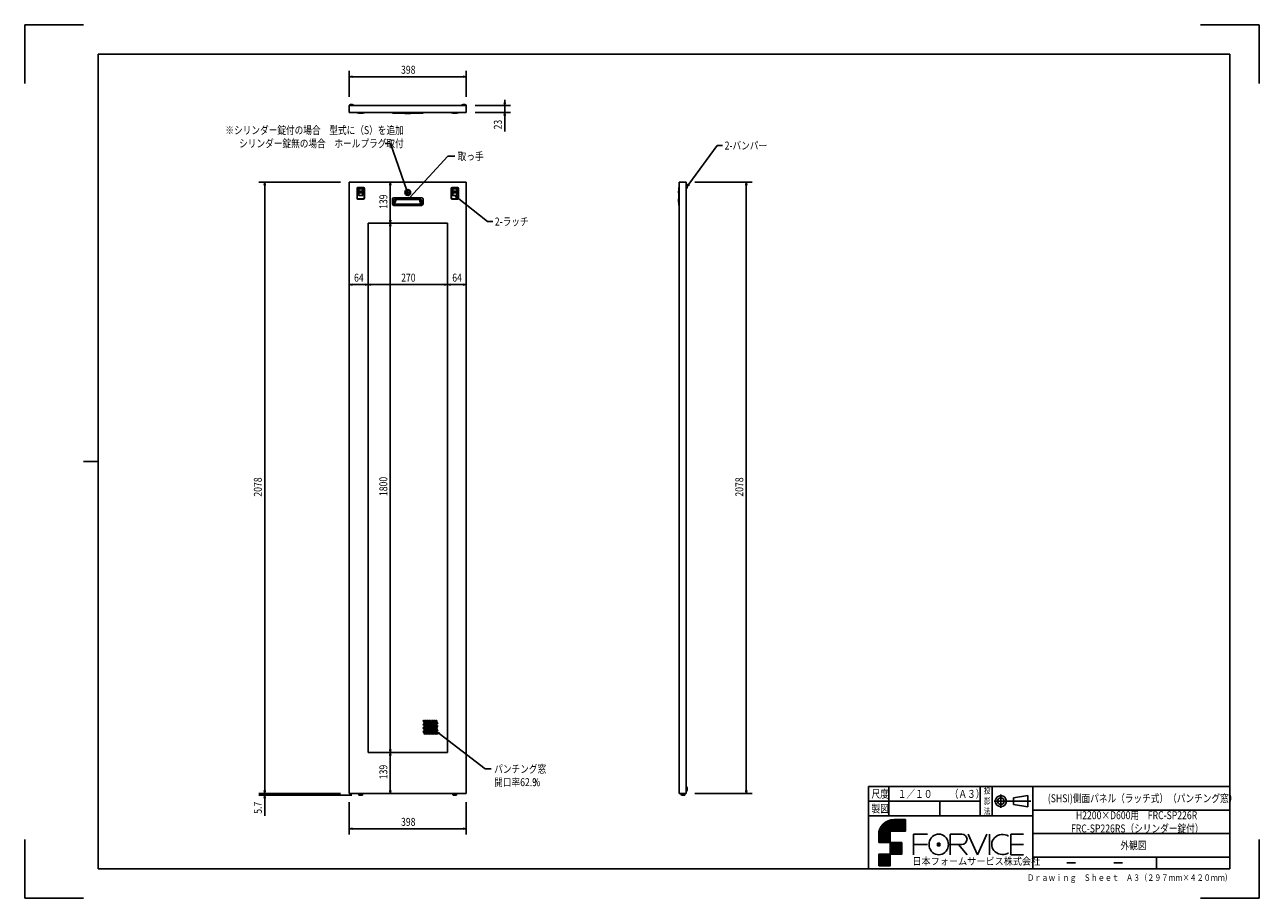
# Model space of a CAD drawing. Units: millimetres. Extents: x 9767 to 13967, y 16880 to 19850.
import ezdxf

# ---------------------------------------------------------------- set-up
doc = ezdxf.new("R2010")
doc.units = ezdxf.units.MM
doc.header["$LTSCALE"] = 0.1
doc.styles.get("Standard").update_dxf_attribs({"font": 'isocp.shx', "width": 0.8, "bigfont": 'bigfont.shx'})

msp = doc.modelspace()

# ---------------------------------------------------------------- linework, layer by layer
for p, q in [((9766.9, 19849.7), (9766.9, 19649.7)), ((9766.9, 19849.7), (9966.9, 19849.7)), ((13966.9, 19849.7), (13766.9, 19849.7)), ((13966.9, 19849.7), (13966.9, 19649.7)), ((10016.9, 19749.7), (13866.9, 19749.7)), ((10016.9, 19749.7), (10016.9, 16979.7)), ((13866.9, 16979.7), (13866.9, 19749.7)), ((10870.9, 19604.6), (10870.9, 19693)), ((10870.9, 19673), (10880.9, 19674.7)), ((10880.9, 19671.4), (10870.9, 19673)), ((10870.9, 19673), (10880.9, 19673)), ((10880.9, 19673), (11258.9, 19673)), ((11258.9, 19674.7), (11268.9, 19673)), ((11268.9, 19673), (11258.9, 19671.4)), ((11268.9, 19673), (11258.9, 19673)), ((11268.9, 19604.6), (11268.9, 19693)), ((10870.9, 19551.6), (10870.9, 19574.6)), ((10870.9, 19574.6), (11268.9, 19574.6)), ((11268.9, 19551.6), (11268.9, 19574.6)), ((11298.9, 19574.6), (11419.9, 19574.6)), ((11399.9, 19574.6), (11398.2, 19584.6)), ((11399.9, 19584.6), (11399.9, 19594.6)), ((11401.6, 19584.6), (11399.9, 19574.6)), ((11399.9, 19574.6), (11399.9, 19584.6)), ((11399.9, 19574.6), (11399.9, 19551.6)), ((10870.9, 19551.6), (11268.9, 19551.6)), ((10897.4, 19551.6), (10897.4, 19550.6)), ((10922.4, 19551.6), (10897.4, 19551.6)), ((10922.4, 19550.6), (10897.4, 19550.6)), ((10898.4, 19549.6), (10897.4, 19550.6)), ((10898.4, 19549.6), (10921.4, 19549.6)), ((10903.4, 19549.1), (10903.4, 19549.6)), ((10915.9, 19548.6), (10903.9, 19548.6)), ((10916.4, 19549.6), (10916.4, 19549.1)), ((10922.4, 19550.6), (10921.4, 19549.6)), ((10922.4, 19550.6), (10922.4, 19551.6)), ((11121.9, 19551.6), (11017.9, 19551.6)), ((11017.9, 19551.6), (11017.9, 19548.6)), ((11017.9, 19548.6), (11059.8, 19548.6)), ((11120, 19550.6), (11019.9, 19550.6)), ((11022.9, 19548.6), (11022.9, 19549.8)), ((11024.2, 19550.1), (11059.1, 19550.1)), ((11059.3, 19549.6), (11027.9, 19549.6)), ((11058.9, 19551.6), (11080.9, 19551.6)), ((11058.9, 19550.6), (11058.9, 19551.6)), ((11080.9, 19550.6), (11058.9, 19550.6)), ((11059.9, 19548.3), (11058.9, 19550.6)), ((11059.9, 19548.3), (11079.9, 19548.3)), ((11061.9, 19547.8), (11061.9, 19548.3)), ((11061.9, 19547.8), (11077.9, 19547.8)), ((11077.9, 19547.8), (11077.9, 19548.3)), ((11079.9, 19548.3), (11080.9, 19550.6)), ((11080, 19548.6), (11121.9, 19548.6)), ((11111.9, 19549.6), (11080.5, 19549.6)), ((11080.7, 19550.1), (11115.6, 19550.1)), ((11080.9, 19550.6), (11080.9, 19551.6)), ((11116.9, 19548.6), (11116.9, 19549.8)), ((11121.9, 19548.6), (11121.9, 19551.6)), ((11217.4, 19551.6), (11217.4, 19550.6)), ((11242.4, 19551.6), (11217.4, 19551.6)), ((11242.4, 19550.6), (11217.4, 19550.6)), ((11218.4, 19549.6), (11217.4, 19550.6)), ((11218.4, 19549.6), (11241.4, 19549.6)), ((11223.4, 19549.1), (11223.4, 19549.6)), ((11235.9, 19548.6), (11223.9, 19548.6)), ((11236.4, 19549.6), (11236.4, 19549.1)), ((11242.4, 19550.6), (11241.4, 19549.6)), ((11242.4, 19550.6), (11242.4, 19551.6)), ((11298.9, 19551.6), (11419.9, 19551.6)), ((11398.2, 19541.6), (11399.9, 19551.6)), ((11399.9, 19551.6), (11401.6, 19541.6)), ((11399.9, 19551.6), (11399.9, 19541.6)), ((11399.9, 19541.6), (11399.9, 19486.4)), ((11011.4, 19446.2), (10992.7, 19446.2)), ((11066.7, 19286.2), (11011.4, 19446.2)), ((12026.6, 19307.3), (12122.9, 19438.9)), ((12122.9, 19438.9), (12140.8, 19438.9)), ((11076.7, 19262.8), (11205.8, 19402.4)), ((11205.8, 19402.4), (11229.7, 19402.4)), ((10840.9, 19314.3), (10563.5, 19314.3)), ((10581.8, 19304.3), (10583.5, 19314.3)), ((10583.5, 19314.3), (10585.2, 19304.3)), ((10583.5, 19314.3), (10583.5, 19304.3)), ((10583.5, 19304.3), (10583.5, 17246.3)), ((10897.4, 19293.3), (10897.4, 19259.3)), ((10898.4, 19293.3), (10898.4, 19259.3)), ((10919.4, 19296.3), (10900.4, 19296.3)), ((10919.4, 19295.3), (10900.4, 19295.3)), ((10902.8, 19291.6), (10902.8, 19269.8)), ((10903.3, 19291.6), (10903.3, 19269.8)), ((10903.4, 19279.4), (10903.4, 19283.4)), ((10916, 19292.6), (10903.8, 19292.6)), ((10916, 19292.1), (10903.8, 19292.1)), ((10903.9, 19283.9), (10915.9, 19283.9)), ((10915.9, 19278.9), (10903.9, 19278.9)), ((10916.4, 19283.4), (10916.4, 19279.4)), ((10916.5, 19269.8), (10916.5, 19291.6)), ((10917, 19269.8), (10917, 19291.6)), ((10921.4, 19259.3), (10921.4, 19293.3)), ((10922.4, 19259.3), (10922.4, 19293.3)), ((10939.9, 19314.3), (11030.5, 19314.3)), ((11008.8, 19304.3), (11010.5, 19314.3)), ((11010.5, 19314.3), (11012.1, 19304.3)), ((11010.5, 19314.3), (11010.5, 19304.3)), ((11010.5, 19185.3), (11010.5, 19304.3)), ((11072.9, 19280.3), (11063.9, 19280.3)), ((11063.9, 19278.3), (11063.9, 19280.3)), ((11072.9, 19278.3), (11063.9, 19278.3)), ((11069.9, 19276.8), (11065.1, 19285.7)), ((11065.4, 19278.3), (11065.4, 19280.3)), ((11069.9, 19276.8), (11066.7, 19286.2)), ((11068.2, 19286.8), (11069.9, 19276.8)), ((11071.4, 19278.3), (11071.4, 19280.3)), ((11072.9, 19278.3), (11072.9, 19280.3)), ((11217.4, 19293.3), (11217.4, 19259.3)), ((11218.4, 19293.3), (11218.4, 19259.3)), ((11239.4, 19296.3), (11220.4, 19296.3)), ((11239.4, 19295.3), (11220.4, 19295.3)), ((11222.8, 19291.6), (11222.8, 19269.8)), ((11223.3, 19291.6), (11223.3, 19269.8)), ((11223.4, 19279.4), (11223.4, 19283.4)), ((11236, 19292.6), (11223.8, 19292.6)), ((11236, 19292.1), (11223.8, 19292.1)), ((11223.9, 19283.9), (11235.9, 19283.9)), ((11235.9, 19278.9), (11223.9, 19278.9)), ((11236.4, 19283.4), (11236.4, 19279.4)), ((11236.5, 19269.8), (11236.5, 19291.6)), ((11237, 19269.8), (11237, 19291.6)), ((11241.4, 19259.3), (11241.4, 19293.3)), ((11242.4, 19259.3), (11242.4, 19293.3)), ((11990.7, 19282.9), (11990.7, 19279.9)), ((11992.7, 19296.3), (11991.7, 19295.3)), ((11991.7, 19257.3), (11991.7, 19295.3)), ((11992.7, 19296.3), (11992.7, 19256.3)), ((11992.7, 19296.3), (11993.7, 19296.3)), ((11993.7, 19296.3), (11993.7, 19256.3)), ((12020.7, 19299.3), (12025.3, 19308.3)), ((12020.7, 19299.3), (12026.6, 19307.3)), ((12028, 19306.3), (12020.7, 19299.3)), ((12046.7, 19314.3), (12241.4, 19314.3)), ((12219.7, 19304.3), (12221.4, 19314.3)), ((12221.4, 19314.3), (12223, 19304.3)), ((12221.4, 19314.3), (12221.4, 19304.3)), ((12221.4, 19304.3), (12221.4, 17246.3)), ((10900.4, 19257.3), (10919.4, 19257.3)), ((10900.4, 19256.3), (10919.4, 19256.3)), ((10903.3, 19277.7), (10916.5, 19277.7)), ((10903.8, 19269.3), (10916, 19269.3)), ((10903.8, 19268.8), (10916, 19268.8)), ((11017.9, 19256.5), (11017.9, 19240.5)), ((11116.9, 19261.5), (11022.9, 19261.5)), ((11022.9, 19252.5), (11022.9, 19242.8)), ((11113.9, 19255.5), (11025.9, 19255.5)), ((11113.9, 19239.8), (11025.9, 19239.8)), ((11028.9, 19261.5), (11028.9, 19261.5)), ((11028.9, 19252.4), (11028.9, 19255.5)), ((11069.9, 19255.5), (11075.5, 19263.9)), ((11069.9, 19255.5), (11076.7, 19262.8)), ((11077.9, 19261.7), (11069.9, 19255.5)), ((11110.9, 19261.5), (11110.9, 19261.5)), ((11110.9, 19252.4), (11110.9, 19255.5)), ((11116.9, 19252.5), (11116.9, 19242.8)), ((11121.9, 19256.5), (11121.9, 19240.5)), ((11220.4, 19257.3), (11239.4, 19257.3)), ((11220.4, 19256.3), (11239.4, 19256.3)), ((11223.3, 19277.7), (11236.5, 19277.7)), ((11223.8, 19269.3), (11236, 19269.3)), ((11223.8, 19268.8), (11236, 19268.8)), ((11236.7, 19261.2), (11229.9, 19268.8)), ((11229.9, 19268.8), (11238.8, 19263.8)), ((11229.9, 19268.8), (11237.7, 19262.5)), ((11237.7, 19262.5), (11341, 19180.5)), ((11992.6, 19236.4), (11990.7, 19255.3)), ((11990.8, 19256.1), (11991.7, 19258.6)), ((11991.7, 19257.3), (11992.7, 19256.3)), ((11993.7, 19256.3), (11992.7, 19256.3)), ((11993.7, 19261.5), (11993.7, 19235.5)), ((11116.9, 19235.5), (11022.9, 19235.5)), ((11993.6, 19235.5), (11993.7, 19235.5)), ((10934.9, 19175.3), (11204.9, 19175.3)), ((10934.9, 19175.3), (10934.9, 17375.3)), ((10964.9, 19175.3), (11030.5, 19175.3)), ((11174.9, 19175.3), (10990.5, 19175.3)), ((11010.5, 19175.3), (11008.8, 19185.3)), ((11008.8, 19165.3), (11010.5, 19175.3)), ((11012.1, 19185.3), (11010.5, 19175.3)), ((11010.5, 19175.3), (11010.5, 19185.3)), ((11010.5, 19175.3), (11012.1, 19165.3)), ((11010.5, 19175.3), (11010.5, 19165.3)), ((11010.5, 19165.3), (11010.5, 17385.3)), ((11204.9, 19175.3), (11204.9, 17375.3)), ((11341, 19180.5), (11358.9, 19180.5)), ((10870.9, 19145.3), (10870.9, 18946.2)), ((10934.9, 19145.3), (10934.9, 18946.2)), ((10934.9, 19145.3), (10934.9, 18946.2)), ((11204.9, 19145.3), (11204.9, 18946.2)), ((11204.9, 19145.3), (11204.9, 18946.2)), ((11268.9, 19145.3), (11268.9, 18946.2)), ((10870.9, 18966.2), (10880.9, 18967.8)), ((10880.9, 18964.5), (10870.9, 18966.2)), ((10870.9, 18966.2), (10880.9, 18966.2)), ((10924.9, 18966.2), (10880.9, 18966.2)), ((10924.9, 18967.8), (10934.9, 18966.2)), ((10934.9, 18966.2), (10924.9, 18964.5)), ((10934.9, 18966.2), (10924.9, 18966.2)), ((10934.9, 18966.2), (10944.9, 18967.8)), ((10944.9, 18964.5), (10934.9, 18966.2)), ((10934.9, 18966.2), (10944.9, 18966.2)), ((10944.9, 18966.2), (11194.9, 18966.2)), ((11194.9, 18967.8), (11204.9, 18966.2)), ((11204.9, 18966.2), (11194.9, 18964.5)), ((11204.9, 18966.2), (11194.9, 18966.2)), ((11204.9, 18966.2), (11214.9, 18967.8)), ((11214.9, 18964.5), (11204.9, 18966.2)), ((11204.9, 18966.2), (11214.9, 18966.2)), ((11214.9, 18966.2), (11258.9, 18966.2)), ((11258.9, 18967.8), (11268.9, 18966.2)), ((11268.9, 18966.2), (11258.9, 18964.5)), ((11268.9, 18966.2), (11258.9, 18966.2)), ((10016.9, 18364.7), (9966.9, 18364.7)), ((11176.3, 17438.7), (11169.4, 17446.1)), ((11169.4, 17446.1), (11178.4, 17441.3)), ((11169.4, 17446.1), (11177.3, 17440)), ((11177.3, 17440), (11333.7, 17319.5)), ((10934.9, 17375.3), (11204.9, 17375.3)), ((10964.9, 17375.3), (11030.5, 17375.3)), ((11174.9, 17375.3), (10990.5, 17375.3)), ((11010.5, 17375.3), (11008.8, 17385.3)), ((11008.8, 17365.3), (11010.5, 17375.3)), ((11012.1, 17385.3), (11010.5, 17375.3)), ((11010.5, 17375.3), (11010.5, 17385.3)), ((11010.5, 17375.3), (11012.1, 17365.3)), ((11010.5, 17375.3), (11010.5, 17365.3)), ((11010.5, 17365.3), (11010.5, 17246.3)), ((11333.7, 17319.5), (11354.1, 17319.5)), ((10840.9, 17236.3), (10563.5, 17236.3)), ((10840.9, 17236.3), (10563.5, 17236.3)), ((10879.9, 17230.6), (10563.5, 17230.6)), ((10583.5, 17236.3), (10581.8, 17246.3)), ((10583.5, 17236.3), (10581.8, 17246.3)), ((10581.8, 17220.6), (10583.5, 17230.6)), ((10583.5, 17246.3), (10583.5, 17256.3)), ((10585.2, 17246.3), (10583.5, 17236.3)), ((10583.5, 17236.3), (10583.5, 17246.3)), ((10585.2, 17246.3), (10583.5, 17236.3)), ((10583.5, 17236.3), (10583.5, 17246.3)), ((10583.5, 17236.3), (10583.5, 17230.6)), ((10583.5, 17230.6), (10585.2, 17220.6)), ((10583.5, 17230.6), (10583.5, 17220.6)), ((10583.5, 17220.6), (10583.5, 17160.3)), ((10939.9, 17236.3), (11030.5, 17236.3)), ((11010.5, 17236.3), (11008.8, 17246.3)), ((11012.1, 17246.3), (11010.5, 17236.3)), ((11010.5, 17236.3), (11010.5, 17246.3)), ((12046.7, 17236.3), (12241.4, 17236.3)), ((12221.4, 17236.3), (12219.7, 17246.3)), ((12223, 17246.3), (12221.4, 17236.3)), ((12221.4, 17236.3), (12221.4, 17246.3)), ((12636.9, 17259.7), (12636.9, 16979.7)), ((12636.9, 17259.7), (13866.9, 17259.7)), ((12706.9, 17259.7), (12706.9, 17159.7)), ((13016.9, 17159.7), (13016.9, 17259.7)), ((13058.1, 17159.7), (13058.1, 17259.7)), ((13087.7, 17232.5), (13087.7, 17187.1)), ((13130.6, 17221.1), (13179.7, 17228.7)), ((13130.6, 17198.4), (13130.6, 17221.1)), ((13179.7, 17190.9), (13179.7, 17228.7)), ((13196.9, 17259.7), (13196.9, 16979.7)), ((10870.9, 17206.3), (10870.9, 17096.1)), ((11268.9, 17206.3), (11268.9, 17096.1)), ((12636.9, 17209.7), (13016.9, 17209.7)), ((12880.4, 17159.7), (12880.4, 17209.7)), ((13065.1, 17209.8), (13189.4, 17209.8)), ((13130.6, 17198.4), (13179.7, 17190.9)), ((13196.9, 17179.7), (13866.9, 17179.7)), ((10016.9, 17159.7), (10016.9, 16979.7)), ((12636.9, 17159.7), (12636.9, 16979.7)), ((13196.9, 17159.7), (12636.9, 17159.7)), ((12672, 17096.1), (12723.3, 17147.4)), ((12672, 17095.2), (12724.3, 17147.4)), ((12672, 17094.3), (12725.2, 17147.4)), ((12672, 17093.3), (12726.1, 17147.4)), ((12672, 17092.4), (12727, 17147.4)), ((12672, 17091.5), (12728, 17147.4)), ((12672, 17090.6), (12728.9, 17147.4)), ((12672, 17089.6), (12729.8, 17147.4)), ((12672, 17088.7), (12730.7, 17147.4)), ((12672, 17087.8), (12731.6, 17147.4)), ((12672, 17086.9), (12732.6, 17147.4)), ((12672, 17085.9), (12733.5, 17147.4)), ((12672, 17085), (12734.4, 17147.4)), ((12672, 17084.1), (12735.3, 17147.4)), ((12672, 17083.2), (12736.3, 17147.4)), ((12672, 17082.2), (12737.2, 17147.4)), ((12672, 17081.3), (12738.1, 17147.4)), ((12672, 17080.4), (12739, 17147.4)), ((12672, 17079.5), (12740, 17147.4)), ((12672, 17078.5), (12740.9, 17147.4)), ((12672, 17077.6), (12741.8, 17147.4)), ((12672, 17076.7), (12742.7, 17147.4)), ((12672, 17075.8), (12743.7, 17147.4)), ((12672, 17074.8), (12744.6, 17147.4)), ((12672, 17073.9), (12745.5, 17147.4)), ((12672, 17073), (12746.4, 17147.4)), ((12672, 17072.1), (12747.4, 17147.4)), ((12672, 17071.2), (12748.3, 17147.4)), ((12672, 17070.2), (12749.2, 17147.4)), ((12672, 17069.3), (12750.1, 17147.4)), ((12672.1, 17097.1), (12722.4, 17147.4)), ((12672.1, 17098), (12721.4, 17147.3)), ((12672.2, 17099), (12720.4, 17147.3)), ((12672.3, 17100), (12719.4, 17147.2)), ((12672.4, 17101.1), (12718.4, 17147.1)), ((12672.5, 17102.1), (12717.3, 17146.9)), ((12672.7, 17103.2), (12716.2, 17146.8)), ((12672.8, 17104.3), (12715.1, 17146.6)), ((12673.1, 17105.4), (12714, 17146.4)), ((12673.3, 17106.6), (12712.8, 17146.1)), ((12673.6, 17107.8), (12711.6, 17145.8)), ((12673.9, 17109.1), (12710.3, 17145.5)), ((12674.3, 17110.4), (12709, 17145.1)), ((12674.7, 17111.7), (12707.7, 17144.7)), ((12675.2, 17113.2), (12706.3, 17144.2)), ((12675.8, 17114.7), (12704.8, 17143.6)), ((12676.5, 17116.3), (12703.2, 17142.9)), ((12677.3, 17118), (12701.4, 17142.1)), ((12678.3, 17119.9), (12699.5, 17141.2)), ((12679.5, 17122), (12697.4, 17139.9)), ((12681.1, 17124.6), (12694.8, 17138.3)), ((12711.9, 17108.2), (12751.1, 17147.4)), ((12712.8, 17108.2), (12752, 17147.4)), ((12713.7, 17108.2), (12752.9, 17147.4)), ((12714.6, 17108.2), (12753.8, 17147.4)), ((12715.5, 17108.2), (12754.8, 17147.4)), ((12716.5, 17108.2), (12755.7, 17147.4)), ((12717.4, 17108.2), (12756.6, 17147.4)), ((12718.3, 17108.2), (12757.5, 17147.4)), ((12719.2, 17108.2), (12758.4, 17147.4)), ((12720.2, 17108.2), (12759.4, 17147.4)), ((12721.1, 17108.2), (12760.3, 17147.4)), ((12722, 17108.2), (12761.2, 17147.4)), ((12722.9, 17108.2), (12762.1, 17147.4)), ((12723.9, 17108.2), (12763.1, 17147.4)), ((12763.5, 17147.4), (12724.3, 17147.4)), ((12724.8, 17108.2), (12763.5, 17146.9)), ((12725.7, 17108.2), (12763.5, 17146)), ((12726.6, 17108.2), (12763.5, 17145.1)), ((12727.6, 17108.2), (12763.5, 17144.1)), ((12728.5, 17108.2), (12763.5, 17143.2)), ((12729.4, 17108.2), (12763.5, 17142.3)), ((12730.3, 17108.2), (12763.5, 17141.4)), ((12731.3, 17108.2), (12763.5, 17140.4)), ((12732.2, 17108.2), (12763.5, 17139.5)), ((12733.1, 17108.2), (12763.5, 17138.6)), ((12734, 17108.2), (12763.5, 17137.7)), ((12735, 17108.2), (12763.5, 17136.8)), ((12763.5, 17108.2), (12763.5, 17147.4)), ((10870.9, 17116.1), (10880.9, 17117.8)), ((10880.9, 17114.5), (10870.9, 17116.1)), ((10870.9, 17116.1), (10880.9, 17116.1)), ((10880.9, 17116.1), (11258.9, 17116.1)), ((11258.9, 17117.8), (11268.9, 17116.1)), ((11268.9, 17116.1), (11258.9, 17114.5)), ((11268.9, 17116.1), (11258.9, 17116.1)), ((12672, 17095.1), (12672, 17069)), ((12672.6, 17069), (12711.2, 17107.6)), ((12673.6, 17069), (12711.2, 17106.7)), ((12674.5, 17069), (12711.2, 17105.7)), ((12675.4, 17069), (12711.2, 17104.8)), ((12676.3, 17069), (12711.2, 17103.9)), ((12677.3, 17069), (12711.2, 17103)), ((12678.2, 17069), (12711.2, 17102)), ((12679.1, 17069), (12711.2, 17101.1)), ((12680, 17069), (12711.2, 17100.2)), ((12681, 17069), (12711.2, 17099.3)), ((12681.9, 17069), (12711.2, 17098.3)), ((12682.8, 17069), (12711.2, 17097.4)), ((12683.7, 17069), (12711.2, 17096.5)), ((12683.9, 17128.3), (12691.1, 17135.5)), ((12684.7, 17069), (12711.2, 17095.6)), ((12685.6, 17069), (12711.2, 17094.6)), ((12711.2, 16990.6), (12711.2, 17108.2)), ((12711.2, 17108.2), (12763.5, 17108.2)), ((12735.9, 17108.2), (12763.5, 17135.8)), ((12736.8, 17108.2), (12763.5, 17134.9)), ((12737.7, 17108.2), (12763.5, 17134)), ((12738.6, 17108.2), (12763.5, 17133.1)), ((12739.6, 17108.2), (12763.5, 17132.1)), ((12740.5, 17108.2), (12763.5, 17131.2)), ((12741.4, 17108.2), (12763.5, 17130.3)), ((12742.3, 17108.2), (12763.5, 17129.4)), ((12743.3, 17108.2), (12763.5, 17128.4)), ((12744.2, 17108.2), (12763.5, 17127.5)), ((12745.1, 17108.2), (12763.5, 17126.6)), ((12746, 17108.2), (12763.5, 17125.7)), ((12747, 17108.2), (12763.5, 17124.7)), ((12747.9, 17108.2), (12763.5, 17123.8)), ((12748.8, 17108.2), (12763.5, 17122.9)), ((12749.7, 17108.2), (12763.5, 17122)), ((12750.7, 17108.2), (12763.5, 17121)), ((12751.6, 17108.2), (12763.5, 17120.1)), ((12752.5, 17108.2), (12763.5, 17119.2)), ((12753.4, 17108.2), (12763.5, 17118.3)), ((12754.4, 17108.2), (12763.5, 17117.3)), ((12755.3, 17108.2), (12763.5, 17116.4)), ((12756.2, 17108.2), (12763.5, 17115.5)), ((12757.1, 17108.2), (12763.5, 17114.6)), ((12758.1, 17108.2), (12763.5, 17113.7)), ((12759, 17108.2), (12763.5, 17112.7)), ((12759.9, 17108.2), (12763.5, 17111.8)), ((12760.8, 17108.2), (12763.5, 17110.9)), ((12761.8, 17108.2), (12763.5, 17110)), ((12762.7, 17108.2), (12763.5, 17109)), ((12790.2, 17097.7), (12790.2, 17027.6)), ((12790.2, 17097.7), (12838, 17097.7)), ((12865.1, 17095.6), (12859.9, 17093)), ((12870.6, 17097.2), (12865.1, 17095.6)), ((12876.4, 17097.7), (12870.6, 17097.2)), ((12882.1, 17097.2), (12876.4, 17097.7)), ((12887.6, 17095.6), (12882.1, 17097.2)), ((12892.9, 17093), (12887.6, 17095.6)), ((12914.7, 17097.7), (12914.7, 17027.6)), ((12914.7, 17097.7), (12955, 17097.7)), ((12976.7, 17097.7), (13008.6, 17027.6)), ((13008.6, 17027.6), (13040.4, 17097.7)), ((13048.9, 17097.7), (13048.9, 17027.6)), ((13082.7, 17095.1), (13076.7, 17092.9)), ((13089, 17096.4), (13082.7, 17095.1)), ((13095.5, 17096.6), (13089, 17096.4)), ((13101.9, 17095.8), (13095.5, 17096.6)), ((13108.1, 17094), (13101.9, 17095.8)), ((13113.8, 17091.2), (13108.1, 17094)), ((13121.8, 17097.7), (13121.8, 17027.8)), ((13121.8, 17097.7), (13164.6, 17097.7)), ((13196.9, 17099.7), (13866.9, 17099.7)), ((9766.9, 16879.7), (9766.9, 17079.7)), ((12750.4, 17069), (12672, 17069)), ((12686.5, 17069), (12711.2, 17093.7)), ((12687.4, 17069), (12711.2, 17092.8)), ((12688.4, 17069), (12711.2, 17091.9)), ((12689.3, 17069), (12711.2, 17090.9)), ((12690.2, 17069), (12711.2, 17090)), ((12691.1, 17069), (12711.2, 17089.1)), ((12692.1, 17069), (12711.2, 17088.2)), ((12693, 17069), (12711.2, 17087.3)), ((12693.9, 17069), (12711.2, 17086.3)), ((12694.8, 17069), (12711.2, 17085.4)), ((12695.7, 17069), (12711.2, 17084.5)), ((12696.7, 17069), (12711.2, 17083.6)), ((12697.6, 17069), (12711.2, 17082.6)), ((12698.5, 17069), (12711.2, 17081.7)), ((12699.4, 17069), (12711.2, 17080.8)), ((12700.4, 17069), (12711.2, 17079.9)), ((12701.3, 17069), (12711.2, 17078.9)), ((12702.2, 17069), (12711.2, 17078)), ((12703.1, 17069), (12711.2, 17077.1)), ((12704.1, 17069), (12711.2, 17076.2)), ((12705, 17069), (12711.2, 17075.2)), ((12705.9, 17069), (12711.2, 17074.3)), ((12706.8, 17069), (12711.2, 17073.4)), ((12707.8, 17069), (12711.2, 17072.5)), ((12708.7, 17069), (12711.2, 17071.5)), ((12709.6, 17069), (12711.2, 17070.6)), ((12710.5, 17069), (12711.2, 17069.7)), ((12711.2, 17068.8), (12711.5, 17069)), ((12711.2, 17067.8), (12712.4, 17069)), ((12711.2, 17066.9), (12713.3, 17069)), ((12711.2, 17066), (12714.2, 17069)), ((12711.2, 17065.1), (12715.2, 17069)), ((12711.2, 17064.2), (12716.1, 17069)), ((12711.2, 17063.2), (12717, 17069)), ((12711.2, 17062.3), (12717.9, 17069)), ((12711.2, 17061.4), (12718.8, 17069)), ((12711.2, 17060.5), (12719.8, 17069)), ((12711.2, 17059.5), (12720.7, 17069)), ((12711.2, 17058.6), (12721.6, 17069)), ((12711.2, 17057.7), (12722.5, 17069)), ((12711.2, 17056.8), (12723.5, 17069)), ((12711.2, 17055.8), (12724.4, 17069)), ((12711.2, 17054.9), (12725.3, 17069)), ((12711.2, 17054), (12726.2, 17069)), ((12711.2, 17053.1), (12727.2, 17069)), ((12711.2, 17052.1), (12728.1, 17069)), ((12711.2, 17051.2), (12729, 17069)), ((12711.2, 17050.3), (12729.9, 17069)), ((12711.2, 17049.4), (12730.9, 17069)), ((12711.2, 17048.4), (12731.8, 17069)), ((12711.2, 17047.5), (12732.7, 17069)), ((12711.2, 17046.6), (12733.6, 17069)), ((12711.2, 17045.7), (12734.6, 17069)), ((12711.2, 17044.7), (12735.5, 17069)), ((12711.2, 17043.8), (12736.4, 17069)), ((12711.2, 17042.9), (12737.3, 17069)), ((12711.2, 17042), (12738.3, 17069)), ((12711.2, 17041), (12739.2, 17069)), ((12711.2, 17040.1), (12740.1, 17069)), ((12711.2, 17039.2), (12741, 17069)), ((12711.2, 17038.3), (12742, 17069)), ((12711.2, 17037.4), (12742.9, 17069)), ((12711.2, 17036.4), (12743.8, 17069)), ((12711.2, 17035.5), (12744.7, 17069)), ((12711.2, 17034.6), (12745.6, 17069)), ((12711.2, 17033.7), (12746.6, 17069)), ((12711.2, 17032.7), (12747.5, 17069)), ((12711.2, 17031.8), (12748.4, 17069)), ((12711.2, 17030.9), (12749.3, 17069)), ((12711.2, 17030), (12750.3, 17069)), ((12712, 17029.8), (12750.4, 17068.2)), ((12712.9, 17029.8), (12750.4, 17067.3)), ((12713.8, 17029.8), (12750.4, 17066.4)), ((12714.8, 17029.8), (12750.4, 17065.5)), ((12715.7, 17029.8), (12750.4, 17064.5)), ((12716.6, 17029.8), (12750.4, 17063.6)), ((12717.5, 17029.8), (12750.4, 17062.7)), ((12718.5, 17029.8), (12750.4, 17061.8)), ((12719.4, 17029.8), (12750.4, 17060.8)), ((12720.3, 17029.8), (12750.4, 17059.9)), ((12721.2, 17029.8), (12750.4, 17059)), ((12722.2, 17029.8), (12750.4, 17058.1)), ((12723.1, 17029.8), (12750.4, 17057.2)), ((12724, 17029.8), (12750.4, 17056.2)), ((12724.9, 17029.8), (12750.4, 17055.3)), ((12725.8, 17029.8), (12750.4, 17054.4)), ((12726.8, 17029.8), (12750.4, 17053.5)), ((12727.7, 17029.8), (12750.4, 17052.5)), ((12750.4, 17029.8), (12750.4, 17069)), ((12790.2, 17062.6), (12838, 17062.6)), ((12790.2, 17062.6), (12838, 17062.6)), ((12843.9, 17068.7), (12843.4, 17062.6)), ((12843.4, 17062.6), (12843.9, 17056.5)), ((12845.3, 17074.6), (12843.9, 17068.7)), ((12843.9, 17056.5), (12845.3, 17050.6)), ((12847.8, 17080.2), (12845.3, 17074.6)), ((12851.1, 17085.2), (12847.8, 17080.2)), ((12855.1, 17089.5), (12851.1, 17085.2)), ((12859.9, 17093), (12855.1, 17089.5)), ((12872.2, 17065.8), (12873.2, 17066.8)), ((12872.2, 17064.6), (12874.3, 17066.8)), ((12872.2, 17063.5), (12875.5, 17066.8)), ((12872.2, 17062.3), (12876.7, 17066.8)), ((12872.2, 17061.1), (12877.8, 17066.8)), ((12872.2, 17060), (12879, 17066.8)), ((12872.2, 17058.8), (12880.2, 17066.8)), ((12872.2, 17066.8), (12880.5, 17066.8)), ((12872.2, 17058.5), (12872.2, 17066.8)), ((12880.5, 17058.5), (12872.2, 17058.5)), ((12873.1, 17058.5), (12880.5, 17065.9)), ((12874.3, 17058.5), (12880.5, 17064.7)), ((12875.4, 17058.5), (12880.5, 17063.6)), ((12876.6, 17058.5), (12880.5, 17062.4)), ((12877.8, 17058.5), (12880.5, 17061.2)), ((12878.9, 17058.5), (12880.5, 17060.1)), ((12880.1, 17058.5), (12880.5, 17058.9)), ((12880.5, 17066.8), (12880.5, 17058.5)), ((12897.6, 17089.5), (12892.9, 17093)), ((12901.6, 17085.2), (12897.6, 17089.5)), ((12904.9, 17080.2), (12901.6, 17085.2)), ((12907.4, 17074.6), (12904.9, 17080.2)), ((12908.9, 17068.7), (12907.4, 17074.6)), ((12907.4, 17050.6), (12908.9, 17056.5)), ((12909.4, 17062.6), (12908.9, 17068.7)), ((12908.9, 17056.5), (12909.4, 17062.6)), ((12914.7, 17062.6), (12955, 17062.6)), ((12943.6, 17062.6), (12972.5, 17027.6)), ((13057.5, 17070.1), (13056.6, 17064.3)), ((13056.6, 17064.3), (13056.9, 17058.3)), ((13056.9, 17058.3), (13058.2, 17052.5)), ((13059.5, 17075.8), (13057.5, 17070.1)), ((13058.2, 17052.5), (13060.7, 17047)), ((13062.5, 17081), (13059.5, 17075.8)), ((13066.4, 17085.7), (13062.5, 17081)), ((13071.2, 17089.7), (13066.4, 17085.7)), ((13076.7, 17092.9), (13071.2, 17089.7)), ((13121.8, 17062.6), (13164.6, 17062.6)), ((13966.9, 16879.7), (13966.9, 17079.7)), ((12672, 17029.6), (12672.3, 17029.8)), ((12672, 17028.6), (12673.2, 17029.8)), ((12672, 17027.7), (12674.1, 17029.8)), ((12672, 17026.8), (12675, 17029.8)), ((12672, 17025.9), (12675.9, 17029.8)), ((12672, 17024.9), (12676.9, 17029.8)), ((12672, 17024), (12677.8, 17029.8)), ((12672, 17023.1), (12678.7, 17029.8)), ((12672, 17022.2), (12679.6, 17029.8)), ((12672, 17021.3), (12680.6, 17029.8)), ((12672, 17020.3), (12681.5, 17029.8)), ((12672, 17019.4), (12682.4, 17029.8)), ((12672, 17018.5), (12683.3, 17029.8)), ((12672, 17017.6), (12684.3, 17029.8)), ((12672, 17016.6), (12685.2, 17029.8)), ((12672, 17015.7), (12686.1, 17029.8)), ((12672, 17014.8), (12687, 17029.8)), ((12672, 17013.9), (12688, 17029.8)), ((12672, 17012.9), (12688.9, 17029.8)), ((12672, 17012), (12689.8, 17029.8)), ((12672, 17011.1), (12690.7, 17029.8)), ((12672, 17010.2), (12691.7, 17029.8)), ((12672, 17009.2), (12692.6, 17029.8)), ((12672, 17008.3), (12693.5, 17029.8)), ((12672, 17007.4), (12694.4, 17029.8)), ((12672, 17006.5), (12695.4, 17029.8)), ((12672, 17005.5), (12696.3, 17029.8)), ((12672, 17004.6), (12697.2, 17029.8)), ((12672, 17003.7), (12698.1, 17029.8)), ((12672, 17002.8), (12699.1, 17029.8)), ((12672, 17001.8), (12700, 17029.8)), ((12672, 17000.9), (12700.9, 17029.8)), ((12672, 17000), (12701.8, 17029.8)), ((12672, 16999.1), (12702.7, 17029.8)), ((12672, 16998.1), (12703.7, 17029.8)), ((12672, 16997.2), (12704.6, 17029.8)), ((12672, 16996.3), (12705.5, 17029.8)), ((12672, 16995.4), (12706.4, 17029.8)), ((12672, 16994.5), (12707.4, 17029.8)), ((12672, 16993.5), (12708.3, 17029.8)), ((12672, 16992.6), (12709.2, 17029.8)), ((12672, 16991.7), (12710.1, 17029.8)), ((12672, 16990.8), (12711.1, 17029.8)), ((12672, 17029.8), (12750.4, 17029.8)), ((12672, 16990.6), (12672, 17029.8)), ((12672.8, 16990.6), (12711.2, 17029)), ((12673.7, 16990.6), (12711.2, 17028.1)), ((12674.6, 16990.6), (12711.2, 17027.2)), ((12675.6, 16990.6), (12711.2, 17026.3)), ((12676.5, 16990.6), (12711.2, 17025.3)), ((12677.4, 16990.6), (12711.2, 17024.4)), ((12678.3, 16990.6), (12711.2, 17023.5)), ((12679.3, 16990.6), (12711.2, 17022.6)), ((12680.2, 16990.6), (12711.2, 17021.6)), ((12681.1, 16990.6), (12711.2, 17020.7)), ((12682, 16990.6), (12711.2, 17019.8)), ((12682.9, 16990.6), (12711.2, 17018.9)), ((12683.9, 16990.6), (12711.2, 17017.9)), ((12684.8, 16990.6), (12711.2, 17017)), ((12685.7, 16990.6), (12711.2, 17016.1)), ((12686.6, 16990.6), (12711.2, 17015.2)), ((12687.6, 16990.6), (12711.2, 17014.3)), ((12688.5, 16990.6), (12711.2, 17013.3)), ((12689.4, 16990.6), (12711.2, 17012.4)), ((12690.3, 16990.6), (12711.2, 17011.5)), ((12691.3, 16990.6), (12711.2, 17010.6)), ((12728.6, 17029.8), (12750.4, 17051.6)), ((12729.5, 17029.8), (12750.4, 17050.7)), ((12730.5, 17029.8), (12750.4, 17049.8)), ((12731.4, 17029.8), (12750.4, 17048.8)), ((12732.3, 17029.8), (12750.4, 17047.9)), ((12733.2, 17029.8), (12750.4, 17047)), ((12734.2, 17029.8), (12750.4, 17046.1)), ((12735.1, 17029.8), (12750.4, 17045.1)), ((12736, 17029.8), (12750.4, 17044.2)), ((12736.9, 17029.8), (12750.4, 17043.3)), ((12737.9, 17029.8), (12750.4, 17042.4)), ((12738.8, 17029.8), (12750.4, 17041.4)), ((12739.7, 17029.8), (12750.4, 17040.5)), ((12740.6, 17029.8), (12750.4, 17039.6)), ((12741.6, 17029.8), (12750.4, 17038.7)), ((12742.5, 17029.8), (12750.4, 17037.7)), ((12743.4, 17029.8), (12750.4, 17036.8)), ((12744.3, 17029.8), (12750.4, 17035.9)), ((12745.3, 17029.8), (12750.4, 17035)), ((12746.2, 17029.8), (12750.4, 17034.1)), ((12747.1, 17029.8), (12750.4, 17033.1)), ((12748, 17029.8), (12750.4, 17032.2)), ((12749, 17029.8), (12750.4, 17031.3)), ((12749.9, 17029.8), (12750.4, 17030.4)), ((12845.3, 17050.6), (12847.8, 17045.1)), ((12847.8, 17045.1), (12851.1, 17040.1)), ((12851.1, 17040.1), (12855.1, 17035.8)), ((12855.1, 17035.8), (12859.9, 17032.3)), ((12859.9, 17032.3), (12865.1, 17029.7)), ((12865.1, 17029.7), (12870.6, 17028.1)), ((12870.6, 17028.1), (12876.4, 17027.6)), ((12876.4, 17027.6), (12882.1, 17028.1)), ((12882.1, 17028.1), (12887.6, 17029.7)), ((12887.6, 17029.7), (12892.9, 17032.3)), ((12892.9, 17032.3), (12897.6, 17035.8)), ((12897.6, 17035.8), (12901.6, 17040.1)), ((12901.6, 17040.1), (12904.9, 17045.1)), ((12904.9, 17045.1), (12907.4, 17050.6)), ((13060.7, 17047), (13064.1, 17042)), ((13064.1, 17042), (13068.5, 17037.6)), ((13068.5, 17037.6), (13073.6, 17034)), ((13073.6, 17034), (13079.3, 17031.2)), ((13079.3, 17031.2), (13085.5, 17029.4)), ((13085.5, 17029.4), (13091.9, 17028.6)), ((13091.9, 17028.6), (13098.4, 17028.9)), ((13098.4, 17028.9), (13104.7, 17030.1)), ((13104.7, 17030.1), (13110.7, 17032.4)), ((13110.7, 17032.4), (13113.6, 17033.9)), ((13121.8, 17027.8), (13164.6, 17027.8)), ((13196.9, 17019.7), (13866.9, 17019.7)), ((13616.9, 17019.7), (13616.9, 16979.7)), ((10016.9, 16979.7), (13866.9, 16979.7)), ((12672, 16990.6), (12711.2, 16990.6)), ((12692.2, 16990.6), (12711.2, 17009.6)), ((12693.1, 16990.6), (12711.2, 17008.7)), ((12694, 16990.6), (12711.2, 17007.8)), ((12695, 16990.6), (12711.2, 17006.9)), ((12695.9, 16990.6), (12711.2, 17005.9)), ((12696.8, 16990.6), (12711.2, 17005)), ((12697.7, 16990.6), (12711.2, 17004.1)), ((12698.7, 16990.6), (12711.2, 17003.2)), ((12699.6, 16990.6), (12711.2, 17002.2)), ((12700.5, 16990.6), (12711.2, 17001.3)), ((12701.4, 16990.6), (12711.2, 17000.4)), ((12702.4, 16990.6), (12711.2, 16999.5)), ((12703.3, 16990.6), (12711.2, 16998.5)), ((12704.2, 16990.6), (12711.2, 16997.6)), ((12705.1, 16990.6), (12711.2, 16996.7)), ((12706.1, 16990.6), (12711.2, 16995.8)), ((12707, 16990.6), (12711.2, 16994.8)), ((12707.9, 16990.6), (12711.2, 16993.9)), ((12708.8, 16990.6), (12711.2, 16993)), ((12709.7, 16990.6), (12711.2, 16992.1)), ((12710.7, 16990.6), (12711.2, 16991.1)), ((13311.9, 16999.7), (13341.9, 16999.7)), ((13471.9, 16999.7), (13501.9, 16999.7)), ((9766.9, 16879.7), (9966.9, 16879.7)), ((13966.9, 16879.7), (13766.9, 16879.7))]:
    msp.add_line(p, q)
at = {"ltscale": 15}
for p, q in [((10871.4, 19574.6), (10885.4, 19574.6)), ((10871.4, 19574.6), (10871.4, 19574.6)), ((10881.4, 19578.6), (10875.4, 19578.6)), ((10885.4, 19574.6), (10885.4, 19574.6)), ((11254.4, 19574.6), (11268.4, 19574.6)), ((11254.4, 19574.6), (11254.4, 19574.6)), ((11264.4, 19578.6), (11258.4, 19578.6)), ((11268.4, 19574.6), (11268.4, 19574.6)), ((10870.9, 19314.3), (11268.9, 19314.3)), ((10870.9, 17236.3), (10870.9, 19314.3)), ((11268.9, 19314.3), (11268.9, 17236.3)), ((11993.7, 19314.3), (12016.7, 19314.3)), ((11993.7, 19314.3), (11993.7, 17236.3)), ((12016.7, 19314.3), (12016.7, 17236.3)), ((12016.7, 19306.3), (12016.7, 19292.3)), ((12016.7, 19306.3), (12016.7, 19306.3)), ((12016.7, 19292.3), (12016.7, 19292.3)), ((12020.7, 19296.3), (12020.7, 19302.3)), ((10870.9, 17236.3), (11268.9, 17236.3)), ((10902.4, 17236.3), (10902.4, 17234.7)), ((10902.4, 17234.7), (10904, 17230.6)), ((10915.8, 17230.6), (10917.4, 17234.7)), ((10917.4, 17236.3), (10917.4, 17234.7)), ((11222.4, 17236.3), (11222.4, 17234.7)), ((11224, 17230.6), (11222.4, 17234.7)), ((11237.4, 17234.7), (11235.8, 17230.6)), ((11237.4, 17236.3), (11237.4, 17234.7)), ((11993.7, 17236.3), (12016.7, 17236.3)), ((11999.2, 17236.3), (11999.2, 17234.7)), ((12000.8, 17230.6), (11999.2, 17234.7)), ((12014.2, 17234.7), (12012.6, 17230.6)), ((12014.2, 17236.3), (12014.2, 17234.7)), ((12016.7, 17244.3), (12016.7, 17258.3)), ((12016.7, 17258.3), (12016.7, 17258.3)), ((12016.7, 17244.3), (12016.7, 17244.3)), ((12020.7, 17254.3), (12020.7, 17248.3))]:
    msp.add_line(p, q, dxfattribs=at)
at = {"ltscale": 10}
for p, q in [((10917.4, 17234.7), (10902.4, 17234.7)), ((10915.8, 17230.6), (10904, 17230.6)), ((11222.4, 17234.7), (11237.4, 17234.7)), ((11224, 17230.6), (11235.8, 17230.6)), ((11999.2, 17234.7), (12014.2, 17234.7)), ((12000.8, 17230.6), (12012.6, 17230.6))]:
    msp.add_line(p, q, dxfattribs=at)
for centre, radius in [((11069.9, 19279.3), 10), ((11069.9, 19279.3), 8), ((11124.9, 17482.1), 2.5), ((11124.9, 17470.1), 2.5), ((11127.9, 17476.1), 2.5), ((11130.9, 17482.1), 2.5), ((11130.9, 17470.1), 2.5), ((11133.9, 17476.1), 2.5), ((11136.9, 17482.1), 2.5), ((11136.9, 17470.1), 2.5), ((11139.9, 17476.1), 2.5), ((11142.9, 17482.1), 2.5), ((11142.9, 17470.1), 2.5), ((11145.9, 17476.1), 2.5), ((11148.9, 17482.1), 2.5), ((11148.9, 17470.1), 2.5), ((11151.9, 17476.1), 2.5), ((11154.9, 17482.1), 2.5), ((11154.9, 17470.1), 2.5), ((11157.9, 17476.1), 2.5), ((11160.9, 17482.1), 2.5), ((11160.9, 17470.1), 2.5), ((11163.9, 17476.1), 2.5), ((11166.9, 17482.1), 2.5), ((11166.9, 17470.1), 2.5), ((11169.9, 17476.1), 2.5), ((11124.9, 17458.1), 2.5), ((11124.9, 17446.1), 2.5), ((11127.9, 17464.1), 2.5), ((11127.9, 17452.1), 2.5), ((11127.9, 17440.1), 2.5), ((11130.9, 17458.1), 2.5), ((11130.9, 17446.1), 2.5), ((11133.9, 17464.1), 2.5), ((11133.9, 17452.1), 2.5), ((11133.9, 17440.1), 2.5), ((11136.9, 17458.1), 2.5), ((11136.9, 17446.1), 2.5), ((11139.9, 17464.1), 2.5), ((11139.9, 17452.1), 2.5), ((11139.9, 17440.1), 2.5), ((11142.9, 17458.1), 2.5), ((11142.9, 17446.1), 2.5), ((11145.9, 17464.1), 2.5), ((11145.9, 17452.1), 2.5), ((11145.9, 17440.1), 2.5), ((11148.9, 17458.1), 2.5), ((11148.9, 17446.1), 2.5), ((11151.9, 17464.1), 2.5), ((11151.9, 17452.1), 2.5), ((11151.9, 17440.1), 2.5), ((11154.9, 17458.1), 2.5), ((11154.9, 17446.1), 2.5), ((11157.9, 17464.1), 2.5), ((11157.9, 17452.1), 2.5), ((11157.9, 17440.1), 2.5), ((11160.9, 17458.1), 2.5), ((11160.9, 17446.1), 2.5), ((11163.9, 17464.1), 2.5), ((11163.9, 17452.1), 2.5), ((11163.9, 17440.1), 2.5), ((11166.9, 17458.1), 2.5), ((11166.9, 17446.1), 2.5), ((11169.9, 17464.1), 2.5), ((11169.9, 17452.1), 2.5), ((11169.9, 17440.1), 2.5), ((13087.7, 17209.8), 18.9), ((13087.7, 17209.8), 11.3)]:
    msp.add_circle(centre, radius)
at = {"ltscale": 15}
for centre, start, end in [((10875.4, 19574.6), 90, 180), ((10881.4, 19574.6), 0, 90), ((11258.4, 19574.6), 90, 180), ((11264.4, 19574.6), 0, 90), ((12016.7, 19302.3), 0, 90), ((12016.7, 19296.3), 270, 0), ((12016.7, 17254.3), 0, 90), ((12016.7, 17248.3), 270, 0)]:
    msp.add_arc(centre, 4, start, end, dxfattribs=at)
for centre, radius, start, end in [((10903.9, 19549.1), 0.5, 180, 270), ((10915.9, 19549.1), 0.5, 270, 0), ((11019.9, 19545.6), 5, 90, 113.1217), ((11024.2, 19547.1), 3, 90, 115.9112), ((11115.6, 19547.1), 3, 64.0888, 90), ((11120, 19545.6), 5, 66.8783, 90), ((11223.9, 19549.1), 0.5, 180, 270), ((11235.9, 19549.1), 0.5, 270, 0), ((10900.4, 19293.3), 3, 90, 180), ((10900.4, 19293.3), 2, 90, 180), ((10903.8, 19291.6), 1, 90, 180), ((10903.8, 19291.6), 0.5, 90, 180), ((10903.9, 19283.4), 0.5, 90, 180), ((10903.9, 19279.4), 0.5, 180, 270), ((10915.9, 19283.4), 0.5, 0, 90), ((10915.9, 19279.4), 0.5, 270, 0), ((10916, 19291.6), 1, 0, 90), ((10916, 19291.6), 0.5, 0, 90), ((10919.4, 19293.3), 3, 0, 90), ((10919.4, 19293.3), 2, 0, 90), ((11069.9, 19279.3), 2.5, 23.5782, 156.4218), ((11069.9, 19279.3), 2.5, 203.5782, 336.4218), ((11220.4, 19293.3), 3, 90, 180), ((11220.4, 19293.3), 2, 90, 180), ((11223.8, 19291.6), 1, 90, 180), ((11223.8, 19291.6), 0.5, 90, 180), ((11223.9, 19283.4), 0.5, 90, 180), ((11223.9, 19279.4), 0.5, 180, 270), ((11235.9, 19283.4), 0.5, 0, 90), ((11235.9, 19279.4), 0.5, 270, 0), ((11236, 19291.6), 1, 0, 90), ((11236, 19291.6), 0.5, 0, 90), ((11239.4, 19293.3), 3, 0, 90), ((11239.4, 19293.3), 2, 0, 90), ((11991.7, 19282.9), 1, 90, 180), ((11991.7, 19279.9), 1, 180, 270), ((10900.4, 19259.3), 3, 180, 270), ((10900.4, 19259.3), 2, 180, 270), ((10903.8, 19269.8), 1, 180, 270), ((10903.8, 19269.8), 0.5, 180, 270), ((10916, 19269.8), 0.5, 270, 0), ((10916, 19269.8), 1, 270, 0), ((10919.4, 19259.3), 2, 270, 0), ((10919.4, 19259.3), 3, 270, 0), ((11022.9, 19256.5), 5, 90, 180), ((11022.9, 19240.5), 5, 180, 270), ((11025.9, 19252.5), 3, 90, 180), ((11025.9, 19242.8), 3, 180, 270), ((11012.9, 19252.4), 16, 316.3217, 359.9424), ((11126.9, 19252.4), 16, 180.0576, 223.6783), ((11113.9, 19252.5), 3, 0, 90), ((11113.9, 19242.8), 3, 270, 0), ((11116.9, 19256.5), 5, 0, 90), ((11116.9, 19240.5), 5, 270, 0), ((11220.4, 19259.3), 3, 180, 270), ((11220.4, 19259.3), 2, 180, 270), ((11223.8, 19269.8), 1, 180, 270), ((11223.8, 19269.8), 0.5, 180, 270), ((11236, 19269.8), 0.5, 270, 0), ((11236, 19269.8), 1, 270, 0), ((11239.4, 19259.3), 2, 270, 0), ((11239.4, 19259.3), 3, 270, 0), ((11992.7, 19255.5), 2, 160.5288, 185.7405), ((11993.6, 19236.5), 1, 185.7405, 270), ((12724.3, 17095.1), 52.3, 90, 180), ((12955, 17080.2), 17.5, 270, 90)]:
    msp.add_arc(centre, radius, start, end)

# ---------------------------------------------------------------- texts
for s, height, width, p in [('398', 27, 0.8, (11047.2, 19683)), ('※シリンダー錠付の場合\u3000型式に（S）を追加', 27, 0.8, (10449.5, 19477.7)), ('シリンダー錠無の場合\u3000ホールプラグ取付', 27, 0.8, (10496.3, 19432.7)), ('2-バンパー', 27, 0.8, (12148.1, 19425.4)), ('取っ手', 27, 0.8, (11239.7, 19388.9)), ('2-ラッチ', 27, 0.8, (11366.2, 19167)), ('64', 27, 0.8, (10887.4, 18976.2)), ('270', 27, 0.8, (11047.5, 18976.2)), ('64', 27, 0.8, (11221.4, 18976.2)), ('パンチング窓', 27, 0.8, (11364.1, 17306)), ('開口率62.9', 27, 0.8, (11364.1, 17261)), ('%', 27, 0.8, (11493.8, 17261)), ('尺度', 27, 0.8, (12647.6, 17221.2)), ('１／１０\u3000\u3000（Ａ３）', 27, 0.8, (12737, 17221.2)), ('投', 21, 0.8, (13029.4, 17235.4)), ('影', 21, 0.8, (13029.4, 17200.4)), ('(SHSI)側面パネル（ラッチ式）（パンチング窓）', 27, 0.8, (13247.4, 17206.2)), ('製図', 27, 0.8, (12647.6, 17171.2)), ('法', 21, 0.8, (13029.4, 17165.4)), ('398', 27, 0.8, (11047.2, 17126.1)), ('H2200×D600用\u3000FRC-SP226R', 27, 0.8, (13342.9, 17148.6)), ('FRC-SP226RS（シリンダー錠付）', 27, 0.8, (13326.2, 17103.6)), ('外観図', 27, 0.8, (13494.6, 17046.2)), ('日本フォームサービス株式会社', 24.75, 0.92, (12786.8, 16993.5)), ('Ｄｒａｗｉｎｇ\u3000Ｓｈｅｅｔ\u3000Ａ３（２９７ｍｍ×４２０ｍｍ）', 22, 0.8, (13177.3, 16939))]:
    msp.add_text(s, height=height, dxfattribs=dict(width=width)).set_placement(p)
at = {"width": 0.8}
for s, p in [('23', (11389.9, 19493.7)), ('139', (11000.5, 19223.5)), ('2078', (10573.5, 18245.3)), ('1800', (11000.5, 18247.2)), ('2078', (12211.4, 18245.3)), ('139', (11000.5, 17284.5)), ('5.7', (10573.5, 17167.1))]:
    msp.add_text(s, height=27, rotation=90, dxfattribs=at).set_placement(p)

doc.saveas('drawing.dxf')
